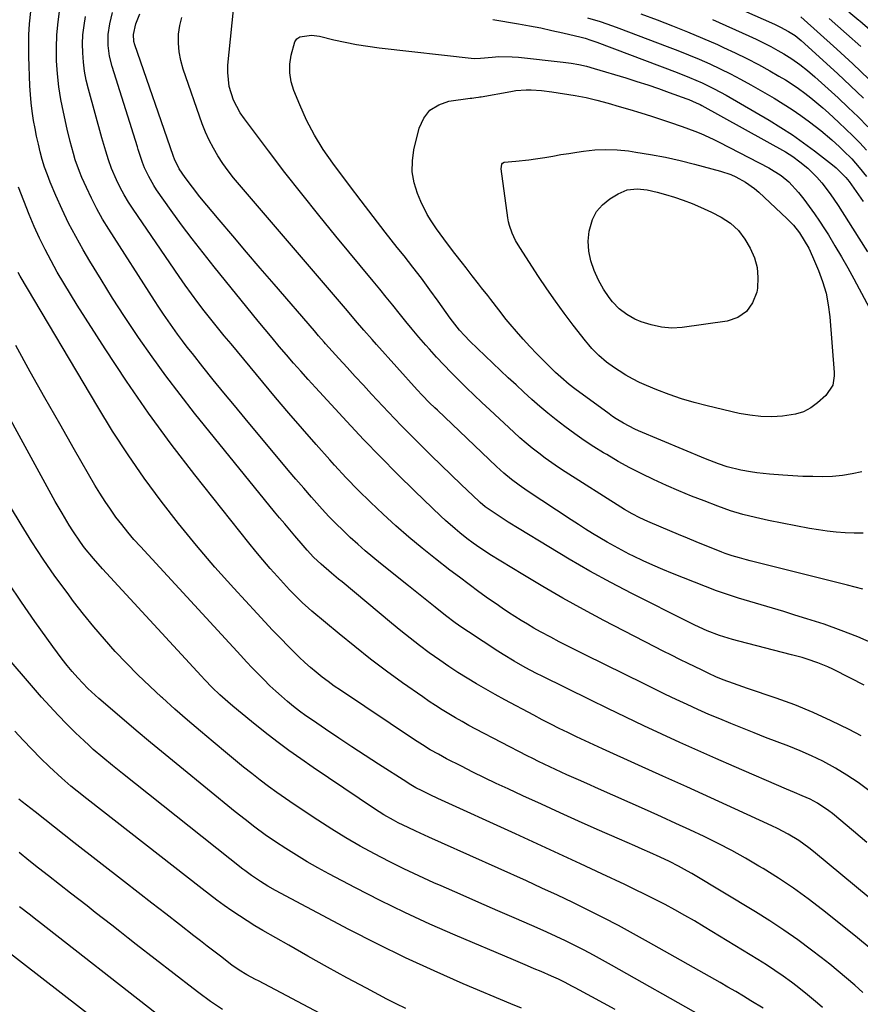
# Model space of a CAD drawing. Units: inches. Extents: x 1889153 to 1894478, y 368696 to 373916.
# Drawn here: x 1889611 to 1889896, y 369861 to 370195 of the extents above; entities that cross this region are included whole.
import ezdxf

# ---------------------------------------------------------------- set-up
doc = ezdxf.new("R2010")
doc.units = ezdxf.units.IN
doc.header["$MEASUREMENT"] = 0
doc.layers.add('7', color=7, linetype='Continuous')
doc.layers.add('8', color=7, linetype='Continuous')

msp = doc.modelspace()

# ---------------------------------------------------------------- linework, layer by layer
at = {"layer": '7', "color": 18}
for points in [[(1889896.77, 370001.88, 1762), (1889894.19, 370002.59, 1762), (1889891.59, 370003.27, 1762), (1889858.69, 370011.44, 1762), (1889857.47, 370011.75, 1762), (1889855.03, 370012.42, 1762), (1889852.62, 370013.15, 1762), (1889850.23, 370013.98, 1762), (1889849.06, 370014.43, 1762), (1889840.38, 370017.92, 1762), (1889837.4, 370019.13, 1762), (1889834.43, 370020.34, 1762), (1889831.47, 370021.58, 1762), (1889828.52, 370022.82, 1762), (1889823.97, 370024.77, 1762), (1889821.31, 370026.01, 1762), (1889818.7, 370027.36, 1762), (1889816.16, 370028.82, 1762), (1889814.91, 370029.59, 1762), (1889796.06, 370041.59, 1762), (1889793.76, 370043.1, 1762), (1889791.49, 370044.65, 1762), (1889789.26, 370046.26, 1762), (1889787.07, 370047.91, 1762), (1889784.91, 370049.62, 1762), (1889782.79, 370051.37, 1762), (1889780.72, 370053.17, 1762), (1889778.68, 370055.01, 1762), (1889770.48, 370062.62, 1762), (1889767.84, 370065.1, 1762), (1889765.2, 370067.59, 1762), (1889762.59, 370070.11, 1762), (1889760, 370072.64, 1762), (1889757.45, 370075.21, 1762), (1889754.93, 370077.82, 1762), (1889752.47, 370080.48, 1762), (1889750.05, 370083.18, 1762), (1889748.84, 370084.55, 1762), (1889746.54, 370087.2, 1762), (1889744.28, 370089.88, 1762), (1889742.05, 370092.58, 1762), (1889739.85, 370095.31, 1762), (1889737.66, 370098.05, 1762), (1889735.46, 370100.79, 1762), (1889733.25, 370103.5, 1762), (1889731.02, 370106.21, 1762), (1889718.45, 370121.4, 1762), (1889712.62, 370128.55, 1762), (1889706.85, 370135.76, 1762), (1889701.18, 370143.04, 1762), (1889695.58, 370150.38, 1762), (1889687.43, 370161.21, 1762), (1889686.06, 370163.23, 1762), (1889683.81, 370167.52, 1762), (1889682.31, 370172.15, 1762), (1889681.79, 370176.92, 1762), (1889681.88, 370179.35, 1762), (1889684.25, 370202.57, 1762)], [(1889843.09, 370203.82, 1754), (1889866.87, 370193.23, 1754), (1889868.88, 370192.28, 1754), (1889871.65, 370190.79, 1754), (1889873.85, 370189.36, 1754), (1889875.88, 370187.68, 1754), (1889888.23, 370176.52, 1754), (1889892.67, 370172.4, 1754), (1889897.03, 370168.21, 1754)], [(1889898.13, 369916.09, 1752), (1889893.66, 369919.86, 1752), (1889886.51, 369925.83, 1752), (1889885.32, 369926.76, 1752), (1889881.47, 369929.34, 1752), (1889878.93, 369930.7, 1752), (1889876.29, 369931.89, 1752), (1889873.62, 369932.99, 1752), (1889870.96, 369934.12, 1752), (1889853.24, 369941.78, 1752), (1889847.08, 369944.47, 1752), (1889840.93, 369947.19, 1752), (1889834.81, 369949.96, 1752), (1889828.7, 369952.76, 1752), (1889822.62, 369955.6, 1752), (1889816.54, 369958.48, 1752), (1889810.5, 369961.41, 1752), (1889804.46, 369964.36, 1752), (1889788.27, 369972.37, 1752), (1889786.34, 369973.34, 1752), (1889782.52, 369975.36, 1752), (1889778.76, 369977.49, 1752), (1889775.07, 369979.73, 1752), (1889773.25, 369980.89, 1752), (1889763.29, 369987.37, 1752), (1889761.03, 369988.89, 1752), (1889758.81, 369990.47, 1752), (1889755.56, 369992.95, 1752), (1889752.08, 369995.71, 1752), (1889749.81, 369997.52, 1752), (1889747.55, 369999.34, 1752), (1889745.28, 370001.16, 1752), (1889743.02, 370002.97, 1752), (1889733.55, 370010.59, 1752), (1889730.93, 370012.73, 1752), (1889728.35, 370014.9, 1752), (1889725.81, 370017.13, 1752), (1889723.29, 370019.38, 1752), (1889720.83, 370021.7, 1752), (1889718.42, 370024.06, 1752), (1889716.08, 370026.49, 1752), (1889713.79, 370028.97, 1752), (1889712.89, 370029.97, 1752), (1889710.2, 370033, 1752), (1889707.53, 370036.04, 1752), (1889704.9, 370039.11, 1752), (1889702.28, 370042.21, 1752), (1889687.65, 370059.69, 1752), (1889684.05, 370064.03, 1752), (1889680.47, 370068.38, 1752), (1889676.92, 370072.76, 1752), (1889673.4, 370077.16, 1752), (1889669.82, 370081.66, 1752), (1889668.12, 370083.84, 1752), (1889666.44, 370086.03, 1752), (1889664.8, 370088.26, 1752), (1889663.19, 370090.5, 1752), (1889661.61, 370092.77, 1752), (1889660.05, 370095.05, 1752), (1889658.52, 370097.35, 1752), (1889657.01, 370099.66, 1752), (1889641.51, 370123.79, 1752), (1889639.43, 370127.21, 1752), (1889637.45, 370130.69, 1752), (1889635.64, 370134.26, 1752), (1889633.94, 370137.89, 1752), (1889632.44, 370141.32, 1752), (1889631.62, 370143.3, 1752), (1889630.19, 370147.33, 1752), (1889629.58, 370149.38, 1752), (1889628.48, 370153.52, 1752), (1889627.47, 370157.68, 1752), (1889626.15, 370163.4, 1752), (1889625.28, 370167.72, 1752), (1889624.58, 370172.07, 1752), (1889624.13, 370176.45, 1752), (1889623.85, 370180.85, 1752), (1889623.83, 370185.25, 1752), (1889623.97, 370189.65, 1752), (1889624.37, 370194.03, 1752), (1889624.93, 370198.41, 1752)], [(1889898.82, 369933.69, 1754), (1889895.18, 369936.39, 1754), (1889891.4, 369938.88, 1754), (1889887.51, 369941.23, 1754), (1889883.21, 369943.55, 1754), (1889879.45, 369945.41, 1754), (1889875.62, 369947.09, 1754), (1889871.73, 369948.65, 1754), (1889867.8, 369950.14, 1754), (1889863.88, 369951.65, 1754), (1889859.97, 369953.19, 1754), (1889856.07, 369954.74, 1754), (1889852.07, 369956.35, 1754), (1889848.34, 369957.89, 1754), (1889844.63, 369959.46, 1754), (1889840.95, 369961.09, 1754), (1889837.29, 369962.77, 1754), (1889833.65, 369964.49, 1754), (1889830.01, 369966.22, 1754), (1889826.38, 369967.98, 1754), (1889822.77, 369969.75, 1754), (1889802.77, 369979.64, 1754), (1889799.86, 369981.1, 1754), (1889796.95, 369982.57, 1754), (1889794.05, 369984.06, 1754), (1889791.16, 369985.57, 1754), (1889787.65, 369987.45, 1754), (1889785.44, 369988.69, 1754), (1889783.26, 369989.96, 1754), (1889781.09, 369991.27, 1754), (1889778.95, 369992.62, 1754), (1889776.83, 369993.99, 1754), (1889774.73, 369995.4, 1754), (1889772.65, 369996.84, 1754), (1889770.11, 369998.63, 1754), (1889766.79, 370001.01, 1754), (1889763.49, 370003.41, 1754), (1889760.23, 370005.87, 1754), (1889756.99, 370008.35, 1754), (1889752.17, 370012.11, 1754), (1889747.61, 370015.77, 1754), (1889743.11, 370019.49, 1754), (1889738.71, 370023.34, 1754), (1889734.37, 370027.26, 1754), (1889730.14, 370031.29, 1754), (1889725.98, 370035.4, 1754), (1889721.93, 370039.61, 1754), (1889717.96, 370043.89, 1754), (1889716.39, 370045.62, 1754), (1889711.72, 370050.85, 1754), (1889707.09, 370056.12, 1754), (1889702.53, 370061.44, 1754), (1889698, 370066.8, 1754), (1889682.91, 370084.91, 1754), (1889680.61, 370087.69, 1754), (1889678.34, 370090.48, 1754), (1889676.09, 370093.29, 1754), (1889673.86, 370096.12, 1754), (1889671.68, 370098.98, 1754), (1889669.53, 370101.87, 1754), (1889667.43, 370104.79, 1754), (1889665.37, 370107.75, 1754), (1889649.75, 370130.54, 1754), (1889648.19, 370132.96, 1754), (1889646.72, 370135.42, 1754), (1889645.39, 370137.95, 1754), (1889644.15, 370140.54, 1754), (1889642.46, 370144.39, 1754), (1889641.39, 370147.29, 1754), (1889640.49, 370150.25, 1754), (1889639.23, 370154.72, 1754), (1889634.64, 370171.27, 1754), (1889633.92, 370174.28, 1754), (1889633.33, 370177.32, 1754), (1889632.95, 370180.39, 1754), (1889632.7, 370183.49, 1754), (1889632.67, 370186.59, 1754), (1889632.8, 370189.68, 1754), (1889633.15, 370192.75, 1754), (1889633.65, 370195.81, 1754)], [(1889896.21, 369952.17, 1756), (1889892.16, 369954.31, 1756), (1889886.12, 369957.31, 1756), (1889880, 369960.12, 1756), (1889873.75, 369962.63, 1756), (1889867.41, 369964.94, 1756), (1889857.81, 369968.2, 1756), (1889856.21, 369968.74, 1756), (1889853.03, 369969.87, 1756), (1889849.56, 369971.16, 1756), (1889847.07, 369972.2, 1756), (1889844.61, 369973.33, 1756), (1889842.17, 369974.49, 1756), (1889837.71, 369976.65, 1756), (1889834.88, 369978.04, 1756), (1889832.05, 369979.45, 1756), (1889829.24, 369980.87, 1756), (1889826.43, 369982.31, 1756), (1889809.17, 369991.25, 1756), (1889802.2, 369994.96, 1756), (1889795.29, 369998.76, 1756), (1889788.46, 370002.73, 1756), (1889781.68, 370006.79, 1756), (1889770.55, 370013.63, 1756), (1889769.39, 370014.35, 1756), (1889767.11, 370015.85, 1756), (1889764.88, 370017.42, 1756), (1889762.7, 370019.07, 1756), (1889760.4, 370020.91, 1756), (1889758.74, 370022.28, 1756), (1889755.51, 370025.13, 1756), (1889753.94, 370026.6, 1756), (1889745.17, 370035.05, 1756), (1889739.29, 370040.82, 1756), (1889733.47, 370046.66, 1756), (1889727.77, 370052.61, 1756), (1889722.13, 370058.62, 1756), (1889711.54, 370070.14, 1756), (1889709.04, 370072.89, 1756), (1889706.55, 370075.66, 1756), (1889704.1, 370078.46, 1756), (1889701.67, 370081.27, 1756), (1889699.26, 370084.1, 1756), (1889696.87, 370086.95, 1756), (1889694.5, 370089.81, 1756), (1889692.14, 370092.69, 1756), (1889677.19, 370111.04, 1756), (1889673.45, 370115.74, 1756), (1889669.76, 370120.48, 1756), (1889666.18, 370125.3, 1756), (1889662.66, 370130.18, 1756), (1889657.73, 370137.15, 1756), (1889656.77, 370138.59, 1756), (1889655.06, 370141.6, 1756), (1889653.65, 370144.62, 1756), (1889652.94, 370146.36, 1756), (1889652.05, 370149.04, 1756), (1889651.49, 370150.84, 1756), (1889651.21, 370151.74, 1756), (1889642.67, 370178.86, 1756), (1889641.78, 370182.42, 1756), (1889641.33, 370186.06, 1756), (1889641.36, 370189.71, 1756), (1889641.94, 370193.32, 1756), (1889642.85, 370197.16, 1756)], [(1889897.3, 369969.34, 1758), (1889892.64, 369971.71, 1758), (1889886.6, 369974.71, 1758), (1889884.93, 369975.5, 1758), (1889881.51, 369976.91, 1758), (1889878.01, 369978.11, 1758), (1889876.24, 369978.66, 1758), (1889872.67, 369979.65, 1758), (1889854.81, 369984.24, 1758), (1889852.63, 369984.84, 1758), (1889848.3, 369986.21, 1758), (1889844.05, 369987.8, 1758), (1889839.9, 369989.63, 1758), (1889837.86, 369990.63, 1758), (1889818.59, 370000.43, 1758), (1889811.46, 370004.17, 1758), (1889804.38, 370008.01, 1758), (1889797.4, 370012.03, 1758), (1889790.47, 370016.15, 1758), (1889780.49, 370022.25, 1758), (1889776.74, 370024.59, 1758), (1889773.05, 370027, 1758), (1889768.95, 370029.79, 1758), (1889767.27, 370031.19, 1758), (1889766.87, 370031.56, 1758), (1889760.85, 370037.31, 1758), (1889757.46, 370040.57, 1758), (1889754.07, 370043.84, 1758), (1889750.71, 370047.14, 1758), (1889747.37, 370050.45, 1758), (1889744.84, 370052.96, 1758), (1889742.68, 370055.14, 1758), (1889740.52, 370057.33, 1758), (1889738.39, 370059.55, 1758), (1889736.27, 370061.78, 1758), (1889730.51, 370067.91, 1758), (1889727.72, 370070.91, 1758), (1889724.94, 370073.92, 1758), (1889722.18, 370076.94, 1758), (1889719.43, 370079.98, 1758), (1889714.92, 370085.01, 1758), (1889714.45, 370085.55, 1758), (1889712.55, 370087.71, 1758), (1889711.61, 370088.79, 1758), (1889711.14, 370089.33, 1758), (1889697.48, 370105.18, 1758), (1889692.82, 370110.61, 1758), (1889688.17, 370116.05, 1758), (1889683.55, 370121.51, 1758), (1889678.95, 370126.99, 1758), (1889672.41, 370134.79, 1758), (1889669.82, 370138.01, 1758), (1889667.35, 370141.33, 1758), (1889665.32, 370144.21, 1758), (1889663.77, 370147.51, 1758), (1889663.46, 370148.45, 1758), (1889663.35, 370148.76, 1758), (1889650.35, 370186.24, 1758), (1889650.03, 370187.39, 1758), (1889649.86, 370189.76, 1758), (1889650.73, 370193.3, 1758), (1889652.02, 370196.72, 1758)], [(1889821.67, 370196.72, 1758), (1889827.18, 370194.66, 1758), (1889832.33, 370192.68, 1758), (1889837.44, 370190.64, 1758), (1889842.52, 370188.5, 1758), (1889847.57, 370186.3, 1758), (1889849.59, 370185.39, 1758), (1889853.58, 370183.54, 1758), (1889857.54, 370181.61, 1758), (1889861.44, 370179.56, 1758), (1889865.3, 370177.44, 1758), (1889868.4, 370175.68, 1758), (1889870.65, 370174.34, 1758), (1889872.86, 370172.94, 1758), (1889875.01, 370171.44, 1758), (1889877.13, 370169.89, 1758), (1889879.19, 370168.27, 1758), (1889881.22, 370166.62, 1758), (1889883.21, 370164.91, 1758), (1889885.17, 370163.17, 1758), (1889888.68, 370159.98, 1758), (1889891.09, 370157.71, 1758), (1889893.46, 370155.41, 1758), (1889895.75, 370153.03, 1758), (1889898, 370150.61, 1758)], [(1889875.79, 370195.71, 1752), (1889887.95, 370184.83, 1752), (1889893.44, 370179.79, 1752), (1889898.82, 370174.66, 1752)], [(1889892.08, 370197.42, 1748), (1889895.5, 370194.62, 1748), (1889895.82, 370194.35, 1748), (1889899.29, 370191.29, 1748)], [(1889771.56, 370194.78, 1762), (1889780.23, 370193.34, 1762), (1889784.01, 370192.67, 1762), (1889787.79, 370191.95, 1762), (1889791.55, 370191.14, 1762), (1889795.29, 370190.29, 1762), (1889801.42, 370188.82, 1762), (1889802.77, 370188.47, 1762), (1889804.76, 370187.86, 1762), (1889806.08, 370187.41, 1762), (1889806.73, 370187.17, 1762), (1889833.89, 370176.83, 1762), (1889838.16, 370175.14, 1762), (1889842.37, 370173.32, 1762), (1889846.5, 370171.34, 1762), (1889850.52, 370169.15, 1762), (1889865.11, 370160.67, 1762), (1889869.06, 370158.26, 1762), (1889872.94, 370155.76, 1762), (1889876.72, 370153.1, 1762), (1889880.43, 370150.33, 1762), (1889886.57, 370145.56, 1762), (1889887.72, 370144.63, 1762), (1889891.08, 370141.32, 1762), (1889892.15, 370139.94, 1762), (1889896.92, 370133.23, 1762)], [(1889845.89, 370194.78, 1756), (1889858.2, 370189.29, 1756), (1889860.71, 370188.13, 1756), (1889863.19, 370186.92, 1756), (1889865.64, 370185.65, 1756), (1889868.06, 370184.33, 1756), (1889870.03, 370183.22, 1756), (1889872.82, 370181.52, 1756), (1889875.49, 370179.63, 1756), (1889878.05, 370177.59, 1756), (1889880.52, 370175.45, 1756), (1889888.46, 370168.25, 1756), (1889891.88, 370165.06, 1756), (1889895.24, 370161.8, 1756), (1889898.5, 370158.46, 1756)], [(1889896.96, 370020.81, 1764), (1889893.91, 370020.82, 1764), (1889890.86, 370020.92, 1764), (1889887.81, 370021.16, 1764), (1889884.77, 370021.48, 1764), (1889881.75, 370021.92, 1764), (1889878.74, 370022.44, 1764), (1889864.86, 370025.15, 1764), (1889860.51, 370026.08, 1764), (1889856.2, 370027.17, 1764), (1889851.95, 370028.45, 1764), (1889847.76, 370029.93, 1764), (1889843.05, 370031.73, 1764), (1889838.78, 370033.41, 1764), (1889834.53, 370035.15, 1764), (1889830.33, 370036.99, 1764), (1889825.99, 370038.96, 1764), (1889821.94, 370040.93, 1764), (1889817.94, 370042.99, 1764), (1889814, 370045.16, 1764), (1889810.1, 370047.42, 1764), (1889808.97, 370048.09, 1764), (1889805.71, 370050.12, 1764), (1889802.49, 370052.22, 1764), (1889799.34, 370054.42, 1764), (1889795.87, 370056.98, 1764), (1889793.02, 370059.19, 1764), (1889790.21, 370061.45, 1764), (1889787.46, 370063.78, 1764), (1889784.74, 370066.15, 1764), (1889782.06, 370068.58, 1764), (1889779.41, 370071.02, 1764), (1889776.77, 370073.48, 1764), (1889774.15, 370075.97, 1764), (1889763.8, 370085.9, 1764), (1889761.99, 370087.73, 1764), (1889760.29, 370089.64, 1764), (1889758.67, 370091.63, 1764), (1889757.14, 370093.69, 1764), (1889753.04, 370099.41, 1764), (1889750.22, 370103.3, 1764), (1889747.36, 370107.15, 1764), (1889744.44, 370110.97, 1764), (1889741.48, 370114.75, 1764), (1889739.2, 370117.62, 1764), (1889735.09, 370122.84, 1764), (1889731.01, 370128.08, 1764), (1889726.98, 370133.35, 1764), (1889722.97, 370138.65, 1764), (1889717.38, 370146.11, 1764), (1889714.13, 370150.83, 1764), (1889711.13, 370155.68, 1764), (1889708.52, 370160.75, 1764), (1889706.17, 370165.97, 1764), (1889704.21, 370170.8, 1764), (1889703.33, 370173.74, 1764), (1889702.81, 370176.71, 1764), (1889702.84, 370179.72, 1764), (1889703.23, 370182.76, 1764), (1889704.49, 370187.31, 1764), (1889705.19, 370188.26, 1764), (1889706.19, 370188.91, 1764), (1889710.15, 370189.51, 1764), (1889712.89, 370189.13, 1764), (1889717.73, 370187.96, 1764), (1889721.53, 370187.12, 1764), (1889725.34, 370186.37, 1764), (1889729.18, 370185.77, 1764), (1889733.04, 370185.26, 1764), (1889765.19, 370181.6, 1764), (1889767.4, 370181.71, 1764), (1889771.32, 370182.1, 1764), (1889773.56, 370182.25, 1764), (1889778.04, 370182.23, 1764), (1889780.28, 370182.06, 1764), (1889795.4, 370180.42, 1764), (1889798.05, 370180.06, 1764), (1889800.67, 370179.58, 1764), (1889803.27, 370178.98, 1764), (1889805.84, 370178.27, 1764), (1889816.62, 370175.02, 1764), (1889820.3, 370173.87, 1764), (1889823.97, 370172.68, 1764)], [(1889823.97, 370172.68, 1764), (1889827.62, 370171.43, 1764), (1889831.26, 370170.14, 1764), (1889837.19, 370167.98, 1764), (1889837.85, 370167.73, 1764), (1889840.43, 370166.62, 1764), (1889841.69, 370165.99, 1764), (1889842.31, 370165.66, 1764), (1889870.57, 370149.95, 1764), (1889873.11, 370148.4, 1764), (1889875.52, 370146.64, 1764), (1889878.19, 370144.43, 1764), (1889881.24, 370141.42, 1764), (1889882.91, 370139.48, 1764), (1889885.79, 370135.73, 1764), (1889888.43, 370131.82, 1764), (1889895.48, 370120.7, 1764), (1889898.34, 370116.13, 1764)], [(1889896.45, 370041.66, 1766), (1889893.18, 370040.92, 1766), (1889889.88, 370040.35, 1766), (1889886.55, 370040.05, 1766), (1889883.2, 370039.93, 1766), (1889879.84, 370039.98, 1766), (1889876.47, 370040.08, 1766), (1889873.11, 370040.26, 1766), (1889869.75, 370040.48, 1766), (1889865.15, 370040.85, 1766), (1889860.88, 370041.29, 1766), (1889858.75, 370041.6, 1766), (1889855.51, 370042.16, 1766), (1889850.92, 370043.27, 1766), (1889847.94, 370044.26, 1766), (1889843.54, 370045.98, 1766), (1889820.9, 370055.52, 1766), (1889819.59, 370056.1, 1766), (1889815.74, 370058.06, 1766), (1889813.28, 370059.56, 1766), (1889812.09, 370060.36, 1766), (1889810.92, 370061.2, 1766), (1889799.36, 370069.73, 1766), (1889797.4, 370071.23, 1766), (1889794.57, 370073.62, 1766), (1889792.75, 370075.29, 1766), (1889791.87, 370076.14, 1766), (1889788.79, 370079.19, 1766), (1889786.41, 370081.61, 1766), (1889784.07, 370084.07, 1766), (1889781.79, 370086.59, 1766), (1889779.56, 370089.15, 1766), (1889777.41, 370091.68, 1766), (1889776.1, 370093.25, 1766), (1889773.54, 370096.45, 1766), (1889770.83, 370100, 1766), (1889769.81, 370101.34, 1766), (1889767.72, 370103.98, 1766), (1889766.67, 370105.29, 1766), (1889764.6, 370107.94, 1766), (1889762.51, 370110.66, 1766), (1889761.25, 370112.31, 1766), (1889758.72, 370115.59, 1766), (1889756.19, 370118.87, 1766), (1889754.94, 370120.53, 1766), (1889752.51, 370123.88, 1766), (1889750.64, 370126.63, 1766), (1889749.36, 370128.75, 1766), (1889747.18, 370133.2, 1766), (1889746.06, 370135.85, 1766), (1889744.92, 370139.5, 1766), (1889744.26, 370143.19, 1766), (1889744.31, 370146.94, 1766), (1889744.85, 370150.73, 1766), (1889746.63, 370158.07, 1766), (1889748.17, 370161.42, 1766), (1889750.27, 370164.16, 1766), (1889753.21, 370165.97, 1766), (1889756.7, 370167.16, 1766), (1889763.92, 370168.15, 1766), (1889764.38, 370168.21, 1766), (1889765.76, 370168.39, 1766), (1889766.67, 370168.52, 1766), (1889767.13, 370168.59, 1766), (1889767.58, 370168.67, 1766), (1889777.63, 370170.48, 1766), (1889779.36, 370170.74, 1766), (1889782.83, 370171, 1766), (1889784.57, 370171.01, 1766), (1889788.06, 370170.8, 1766)], [(1889788.06, 370170.8, 1766), (1889791.52, 370170.35, 1766), (1889799.4, 370169.06, 1766), (1889803.09, 370168.36, 1766), (1889806.74, 370167.47, 1766), (1889810.55, 370166.44, 1766), (1889814.26, 370165.41, 1766), (1889817.96, 370164.34, 1766), (1889821.64, 370163.2, 1766), (1889825.31, 370162.03, 1766), (1889831.33, 370160.05, 1766), (1889835.62, 370158.59, 1766), (1889839.88, 370157.01, 1766), (1889841.98, 370156.16, 1766), (1889846.12, 370154.31, 1766), (1889848.15, 370153.3, 1766), (1889865.01, 370144.61, 1766), (1889869.18, 370141.99, 1766), (1889871.71, 370139.88, 1766), (1889875.04, 370136.25, 1766), (1889876.79, 370133.99, 1766), (1889878.64, 370131.53, 1766), (1889880.43, 370129.03, 1766), (1889882.16, 370126.48, 1766), (1889883.83, 370123.9, 1766), (1889885.12, 370121.83, 1766), (1889887.37, 370118.17, 1766), (1889889.56, 370114.47, 1766), (1889891.68, 370110.73, 1766), (1889893.75, 370106.96, 1766), (1889905.16, 370085.69, 1766)], [(1889783.77, 370147.27, 1768), (1889785.96, 370147.58, 1768), (1889789.18, 370148.11, 1768), (1889791.88, 370148.58, 1768), (1889794.58, 370149.04, 1768), (1889797.29, 370149.47, 1768), (1889800, 370149.89, 1768), (1889802.21, 370150.23, 1768), (1889806.03, 370150.63, 1768), (1889809.85, 370150.82, 1768), (1889813.67, 370150.67, 1768), (1889817.5, 370150.29, 1768), (1889819.94, 370149.94, 1768), (1889824.96, 370149.13, 1768), (1889829.96, 370148.2, 1768), (1889834.92, 370147.08, 1768), (1889839.86, 370145.84, 1768), (1889848.58, 370143.47, 1768), (1889852.13, 370142.29, 1768), (1889853.84, 370141.53, 1768), (1889857.13, 370139.75, 1768), (1889860.15, 370137.58, 1768), (1889861.56, 370136.36, 1768), (1889871.06, 370127.47, 1768), (1889873.31, 370125.13, 1768), (1889875.31, 370122.58, 1768), (1889876.99, 370120, 1768), (1889878.51, 370117.32, 1768), (1889879.81, 370114.53, 1768), (1889881.79, 370109.83, 1768), (1889883.19, 370106.02, 1768), (1889884.33, 370102.14, 1768), (1889885.1, 370098.17, 1768), (1889885.61, 370094.13, 1768), (1889887.1, 370075.26, 1768), (1889887.12, 370074.17, 1768), (1889886.6, 370070.96, 1768), (1889884.27, 370067.41, 1768), (1889881.5, 370064.98, 1768), (1889879.17, 370063.3, 1768), (1889876.71, 370061.95, 1768), (1889874.03, 370061.09, 1768), (1889869.64, 370060.41, 1768), (1889865.94, 370060.25, 1768), (1889862.25, 370060.32, 1768), (1889858.58, 370060.75, 1768), (1889854.94, 370061.41, 1768), (1889844.1, 370063.92, 1768), (1889839.75, 370065.04, 1768), (1889835.45, 370066.31, 1768), (1889831.21, 370067.79, 1768), (1889827.02, 370069.41, 1768), (1889823.59, 370070.84, 1768), (1889821.18, 370071.92, 1768), (1889818.83, 370073.09, 1768), (1889816.54, 370074.39, 1768), (1889814.29, 370075.77, 1768), (1889812.69, 370076.82, 1768), (1889809.97, 370078.79, 1768), (1889807.44, 370081, 1768), (1889805.09, 370083.4, 1768), (1889803.99, 370084.67, 1768), (1889802.92, 370085.97, 1768), (1889798.76, 370091.3, 1768), (1889795.7, 370095.33, 1768), (1889792.71, 370099.41, 1768), (1889789.83, 370103.57, 1768), (1889787.02, 370107.78, 1768), (1889780.65, 370117.61, 1768), (1889779.26, 370119.97, 1768), (1889778.08, 370122.44, 1768), (1889777.18, 370125.02, 1768), (1889776.87, 370126.34, 1768), (1889776.64, 370127.69, 1768), (1889774.41, 370144.27, 1768), (1889774.62, 370145.81, 1768), (1889774.83, 370146.12, 1768), (1889775.39, 370146.51, 1768), (1889779.36, 370146.85, 1768), (1889783.77, 370147.27, 1768)], [(1889898.9, 369880.48, 1748), (1889894.95, 369883.77, 1748), (1889890.95, 369887.01, 1748), (1889883.12, 369893.23, 1748), (1889878.26, 369896.95, 1748), (1889873.31, 369900.53, 1748), (1889868.23, 369903.93, 1748), (1889863.06, 369907.19, 1748), (1889861.61, 369908.07, 1748), (1889857.05, 369910.73, 1748), (1889852.45, 369913.3, 1748), (1889847.77, 369915.73, 1748), (1889843.04, 369918.07, 1748), (1889838.27, 369920.32, 1748), (1889833.48, 369922.54, 1748), (1889828.68, 369924.73, 1748), (1889823.86, 369926.89, 1748), (1889806.32, 369934.69, 1748), (1889804.38, 369935.55, 1748), (1889800.5, 369937.27, 1748), (1889796.63, 369939.01, 1748), (1889792.77, 369940.77, 1748), (1889790.82, 369941.68, 1748), (1889786.97, 369943.53, 1748), (1889785.07, 369944.49, 1748), (1889783.16, 369945.46, 1748), (1889765.78, 369954.49, 1748), (1889763.46, 369955.72, 1748), (1889761.16, 369956.98, 1748), (1889758.88, 369958.28, 1748), (1889756.62, 369959.61, 1748), (1889754.38, 369960.99, 1748), (1889752.16, 369962.4, 1748), (1889749.98, 369963.85, 1748), (1889747.82, 369965.34, 1748), (1889741.02, 369970.14, 1748), (1889735.53, 369974.12, 1748), (1889730.11, 369978.19, 1748), (1889724.79, 369982.39, 1748), (1889719.53, 369986.68, 1748), (1889710.31, 369994.4, 1748), (1889709.17, 369995.38, 1748), (1889706.96, 369997.4, 1748), (1889704.83, 369999.5, 1748), (1889702.76, 370001.66, 1748), (1889701.74, 370002.76, 1748), (1889698.68, 370006.11, 1748), (1889696.17, 370008.91, 1748), (1889693.7, 370011.75, 1748), (1889691.29, 370014.64, 1748), (1889688.92, 370017.57, 1748), (1889670.7, 370040.55, 1748), (1889662.71, 370050.96, 1748), (1889654.94, 370061.52, 1748), (1889647.49, 370072.32, 1748), (1889640.27, 370083.27, 1748), (1889630.83, 370098.07, 1748), (1889628.53, 370101.76, 1748), (1889626.28, 370105.48, 1748), (1889624.1, 370109.25, 1748), (1889621.98, 370113.04, 1748), (1889619.97, 370116.9, 1748), (1889618.06, 370120.8, 1748), (1889616.29, 370124.76, 1748), (1889614.62, 370128.77, 1748), (1889610.94, 370138.07, 1748)], [(1889896.84, 369865.21, 1746), (1889894.09, 369867.67, 1746), (1889891.31, 369870.09, 1746), (1889888.5, 369872.47, 1746), (1889885.63, 369874.79, 1746), (1889882.73, 369877.07, 1746), (1889879.44, 369879.6, 1746), (1889874.81, 369883.03, 1746), (1889870.11, 369886.35, 1746), (1889865.3, 369889.51, 1746), (1889860.42, 369892.57, 1746), (1889838.94, 369905.52, 1746), (1889837.46, 369906.39, 1746), (1889834.44, 369908.04, 1746), (1889831.36, 369909.58, 1746), (1889828.24, 369911.04, 1746), (1889824.69, 369912.62, 1746), (1889822.13, 369913.75, 1746), (1889819.57, 369914.88, 1746), (1889817.01, 369916.01, 1746), (1889814.45, 369917.15, 1746), (1889806.92, 369920.48, 1746), (1889800.6, 369923.29, 1746), (1889794.3, 369926.13, 1746), (1889788, 369928.99, 1746), (1889781.72, 369931.88, 1746), (1889776.69, 369934.2, 1746), (1889772.72, 369936.07, 1746), (1889768.76, 369937.96, 1746), (1889764.82, 369939.91, 1746), (1889760.9, 369941.88, 1746), (1889755.89, 369944.44, 1746), (1889753.11, 369945.92, 1746), (1889750.38, 369947.49, 1746), (1889747.7, 369949.14, 1746), (1889745.06, 369950.85, 1746), (1889719.99, 369967.61, 1746), (1889717.88, 369969.06, 1746), (1889715.81, 369970.55, 1746), (1889713.77, 369972.1, 1746), (1889711.77, 369973.69, 1746), (1889709.81, 369975.34, 1746), (1889707.89, 369977.04, 1746), (1889706.03, 369978.79, 1746), (1889704.21, 369980.58, 1746), (1889702.38, 369982.44, 1746), (1889699.68, 369985.21, 1746), (1889697, 369988, 1746), (1889694.35, 369990.81, 1746), (1889691.72, 369993.65, 1746), (1889683.87, 370002.18, 1746), (1889677.46, 370009.36, 1746), (1889671.19, 370016.65, 1746), (1889665.14, 370024.11, 1746), (1889659.22, 370031.7, 1746), (1889653.54, 370039.46, 1746), (1889648.05, 370047.34, 1746), (1889642.83, 370055.41, 1746), (1889637.79, 370063.6, 1746), (1889611.59, 370107.86, 1746), (1889610.87, 370109.1, 1746)], [(1889863.08, 369859.88, 1742), (1889858.93, 369862.45, 1742), (1889856.35, 369864.02, 1742), (1889853.76, 369865.56, 1742), (1889851.15, 369867.08, 1742), (1889848.54, 369868.58, 1742), (1889824.24, 369882.33, 1742), (1889819.18, 369885.14, 1742), (1889814.1, 369887.89, 1742), (1889808.97, 369890.55, 1742), (1889803.8, 369893.16, 1742), (1889798.61, 369895.69, 1742), (1889793.39, 369898.19, 1742), (1889788.15, 369900.63, 1742), (1889782.89, 369903.03, 1742), (1889754.21, 369915.94, 1742), (1889749.86, 369917.9, 1742), (1889745.52, 369919.87, 1742), (1889742.88, 369921.08, 1742), (1889739.54, 369922.74, 1742), (1889737.89, 369923.62, 1742), (1889734.65, 369925.47, 1742), (1889731.5, 369927.48, 1742), (1889710.68, 369941.49, 1742), (1889706.55, 369944.34, 1742), (1889702.47, 369947.25, 1742), (1889698.46, 369950.26, 1742), (1889694.5, 369953.34, 1742), (1889689.83, 369957.07, 1742), (1889686.67, 369959.62, 1742), (1889683.57, 369962.23, 1742), (1889681.86, 369963.7, 1742), (1889679.18, 369966.11, 1742), (1889676.55, 369968.58, 1742), (1889674.02, 369971.13, 1742), (1889672.78, 369972.45, 1742), (1889639.41, 370008.73, 1742), (1889636.31, 370012.24, 1742), (1889633.37, 370015.89, 1742), (1889631.96, 370017.78, 1742), (1889629.32, 370021.6, 1742), (1889628.08, 370023.57, 1742), (1889625.7, 370027.56, 1742), (1889623.42, 370031.61, 1742), (1889595.42, 370082.67, 1742)], [(1889883.15, 369860.14, 1744), (1889881.49, 369861.61, 1744), (1889878.1, 369864.49, 1744), (1889874.62, 369867.23, 1744), (1889872.66, 369868.71, 1744), (1889869.88, 369870.75, 1744), (1889867.06, 369872.72, 1744), (1889864.18, 369874.61, 1744), (1889861.27, 369876.45, 1744), (1889843.04, 369887.51, 1744), (1889839.78, 369889.46, 1744), (1889836.49, 369891.36, 1744), (1889833.18, 369893.2, 1744), (1889829.84, 369895.01, 1744), (1889826.47, 369896.76, 1744), (1889823.08, 369898.48, 1744), (1889819.67, 369900.15, 1744), (1889816.24, 369901.78, 1744), (1889808.49, 369905.4, 1744), (1889801.17, 369908.81, 1744), (1889793.85, 369912.21, 1744), (1889786.51, 369915.59, 1744), (1889779.17, 369918.96, 1744), (1889752.92, 369930.99, 1744), (1889750.28, 369932.23, 1744), (1889747.66, 369933.53, 1744), (1889745.52, 369934.61, 1744), (1889743.26, 369935.92, 1744), (1889742.38, 369936.47, 1744), (1889732.86, 369942.58, 1744), (1889728.36, 369945.5, 1744), (1889723.87, 369948.44, 1744), (1889719.41, 369951.41, 1744), (1889714.95, 369954.41, 1744), (1889710.46, 369957.46, 1744), (1889708.29, 369958.98, 1744), (1889706.15, 369960.54, 1744), (1889704.07, 369962.17, 1744), (1889702.01, 369963.83, 1744), (1889700, 369965.56, 1744), (1889698.03, 369967.32, 1744), (1889696.11, 369969.14, 1744), (1889694, 369971.22, 1744), (1889692.05, 369973.23, 1744), (1889690.1, 369975.25, 1744), (1889688.18, 369977.29, 1744), (1889686.27, 369979.34, 1744), (1889652.23, 370016.32, 1744), (1889650.07, 370018.74, 1744), (1889647.97, 370021.2, 1744), (1889645.94, 370023.73, 1744), (1889643.97, 370026.3, 1744), (1889642.08, 370028.94, 1744), (1889640.26, 370031.61, 1744), (1889638.53, 370034.35, 1744), (1889636.86, 370037.12, 1744), (1889629.96, 370049.05, 1744), (1889624.91, 370057.84, 1744), (1889619.91, 370066.66, 1744), (1889614.97, 370075.5, 1744), (1889610.06, 370084.37, 1744)], [(1889812.91, 369859.52, 1738), (1889808.97, 369861.63, 1738), (1889805.03, 369863.75, 1738), (1889799.43, 369866.8, 1738), (1889798.3, 369867.41, 1738), (1889796.03, 369868.6, 1738), (1889793.74, 369869.74, 1738), (1889791.41, 369870.82, 1738), (1889787.92, 369872.3, 1738), (1889785.58, 369873.29, 1738), (1889783.24, 369874.28, 1738), (1889780.9, 369875.27, 1738), (1889778.56, 369876.27, 1738), (1889758.75, 369884.68, 1738), (1889750.22, 369888.43, 1738), (1889741.75, 369892.32, 1738), (1889733.37, 369896.42, 1738), (1889725.07, 369900.66, 1738), (1889716.04, 369905.41, 1738), (1889712.33, 369907.43, 1738), (1889708.66, 369909.53, 1738), (1889705.05, 369911.72, 1738), (1889701.48, 369913.99, 1738), (1889697.98, 369916.28, 1738), (1889694.46, 369918.68, 1738), (1889691.02, 369921.21, 1738), (1889687.65, 369923.82, 1738), (1889684.32, 369926.49, 1738), (1889665.55, 369941.79, 1738), (1889660.62, 369945.84, 1738), (1889655.71, 369949.91, 1738), (1889650.82, 369954.02, 1738), (1889645.95, 369958.14, 1738), (1889638.13, 369964.82, 1738), (1889634.47, 369968.17, 1738), (1889631.07, 369971.79, 1738), (1889629.19, 369973.99, 1738), (1889627.47, 369976.05, 1738), (1889625.78, 369978.14, 1738), (1889624.15, 369980.28, 1738), (1889622.56, 369982.45, 1738), (1889616.48, 369990.96, 1738), (1889611.96, 369997.46, 1738), (1889607.55, 370004.03, 1738)], [(1889781.3, 369859.93, 1736), (1889777.63, 369861.37, 1736), (1889761.53, 369868.21, 1736), (1889751.72, 369872.53, 1736), (1889741.99, 369877.01, 1736), (1889732.38, 369881.74, 1736), (1889722.84, 369886.63, 1736), (1889697.92, 369899.84, 1736), (1889695.37, 369901.26, 1736), (1889692.89, 369902.8, 1736), (1889689.86, 369904.83, 1736), (1889687.54, 369906.61, 1736), (1889686.96, 369907.06, 1736), (1889646.16, 369939.45, 1736), (1889642.84, 369942.11, 1736), (1889639.54, 369944.8, 1736), (1889636.3, 369947.56, 1736), (1889634.73, 369948.99, 1736), (1889633.17, 369950.45, 1736), (1889630.24, 369953.25, 1736), (1889627.29, 369956.17, 1736), (1889624.38, 369959.14, 1736), (1889621.57, 369962.19, 1736), (1889618.81, 369965.3, 1736), (1889603.65, 369982.83, 1736)], [(1889742.08, 369859.77, 1734), (1889738.85, 369861.37, 1734), (1889735.64, 369863.03, 1734), (1889728.74, 369866.68, 1734), (1889722.12, 369870.24, 1734), (1889715.52, 369873.84, 1734), (1889708.97, 369877.51, 1734), (1889702.44, 369881.23, 1734), (1889693.71, 369886.26, 1734), (1889691.02, 369887.85, 1734), (1889688.37, 369889.48, 1734), (1889685.75, 369891.18, 1734), (1889683.16, 369892.92, 1734), (1889680.61, 369894.71, 1734), (1889678.08, 369896.54, 1734), (1889675.58, 369898.4, 1734), (1889673.11, 369900.3, 1734), (1889634.08, 369930.83, 1734), (1889630.84, 369933.39, 1734), (1889628.69, 369935.11, 1734), (1889626.61, 369936.91, 1734), (1889625.59, 369937.84, 1734), (1889621.45, 369941.72, 1734), (1889618.42, 369944.64, 1734), (1889615.45, 369947.62, 1734), (1889612.57, 369950.69, 1734), (1889609.75, 369953.81, 1734)], [(1889735.92, 369846.06, 1732), (1889692.19, 369869.14, 1732), (1889691.2, 369869.66, 1732), (1889688.25, 369871.27, 1732), (1889685.67, 369872.79, 1732), (1889683.19, 369874.51, 1732), (1889679.3, 369877.51, 1732), (1889677.06, 369879.24, 1732), (1889674.82, 369880.98, 1732), (1889672.58, 369882.71, 1732), (1889670.35, 369884.45, 1732), (1889665.48, 369888.24, 1732), (1889660.81, 369891.87, 1732), (1889656.14, 369895.51, 1732), (1889651.48, 369899.15, 1732), (1889646.81, 369902.78, 1732), (1889629.76, 369916.08, 1732), (1889626.46, 369918.66, 1732), (1889623.16, 369921.23, 1732), (1889619.86, 369923.81, 1732), (1889616.57, 369926.39, 1732), (1889612.17, 369929.84, 1732), (1889611.08, 369930.71, 1732)], [(1889657.6, 369858.17, 1728), (1889617.73, 369889.29, 1728), (1889616.81, 369890, 1728), (1889614.98, 369891.44, 1728), (1889611.32, 369894.31, 1728)], [(1889645.06, 369849.72, 1726), (1889605.78, 369880.31, 1726)]]:
    msp.add_polyline3d(points, dxfattribs=at)
at = {"layer": '8', "color": 18}
for points in [[(1889899.3, 369897.05, 1750), (1889880.12, 369912.98, 1750), (1889878.49, 369914.28, 1750), (1889875.1, 369916.7, 1750), (1889871.55, 369918.88, 1750), (1889867.87, 369920.84, 1750), (1889865.99, 369921.73, 1750), (1889853.49, 369927.43, 1750), (1889845.35, 369931.14, 1750), (1889837.2, 369934.85, 1750), (1889829.05, 369938.55, 1750), (1889820.9, 369942.25, 1750), (1889808.63, 369947.81, 1750), (1889805.7, 369949.15, 1750), (1889802.77, 369950.51, 1750), (1889799.85, 369951.89, 1750), (1889796.94, 369953.28, 1750), (1889794.04, 369954.7, 1750), (1889791.15, 369956.14, 1750), (1889788.28, 369957.62, 1750), (1889785.43, 369959.13, 1750), (1889775.58, 369964.39, 1750), (1889772.35, 369966.15, 1750), (1889769.15, 369967.95, 1750), (1889765.97, 369969.81, 1750), (1889762.82, 369971.71, 1750), (1889759.71, 369973.67, 1750), (1889756.63, 369975.68, 1750), (1889753.6, 369977.76, 1750), (1889749.99, 369980.33, 1750), (1889746.74, 369982.76, 1750), (1889743.52, 369985.22, 1750), (1889740.36, 369987.75, 1750), (1889737.22, 369990.33, 1750), (1889720.54, 370004.31, 1750), (1889719.35, 370005.3, 1750), (1889716.98, 370007.29, 1750), (1889713.44, 370010.3, 1750), (1889710.84, 370012.7, 1750), (1889708.69, 370015.04, 1750), (1889707.29, 370016.64, 1750), (1889704.51, 370019.89, 1750), (1889702.79, 370021.92, 1750), (1889701.08, 370023.96, 1750), (1889699.38, 370026.02, 1750), (1889697.69, 370028.09, 1750), (1889670.6, 370061.53, 1750), (1889665.67, 370067.79, 1750), (1889660.84, 370074.13, 1750), (1889656.17, 370080.59, 1750), (1889651.61, 370087.13, 1750), (1889650.93, 370088.14, 1750), (1889646.85, 370094.27, 1750), (1889642.85, 370100.45, 1750), (1889638.96, 370106.71, 1750), (1889635.14, 370113.01, 1750), (1889632.89, 370116.81, 1750), (1889630.35, 370121.29, 1750), (1889627.94, 370125.84, 1750), (1889625.72, 370130.48, 1750), (1889623.62, 370135.19, 1750), (1889621.73, 370139.68, 1750), (1889620.74, 370142.21, 1750), (1889619.82, 370144.77, 1750), (1889619.03, 370147.36, 1750), (1889618.31, 370149.98, 1750), (1889617.69, 370152.62, 1750), (1889617.1, 370155.28, 1750), (1889616.56, 370157.94, 1750), (1889616.06, 370160.61, 1750), (1889615.58, 370163.75, 1750), (1889615.22, 370166.59, 1750), (1889614.98, 370169.45, 1750), (1889614.82, 370172.32, 1750), (1889614.47, 370182.27, 1750), (1889614.43, 370185.96, 1750), (1889614.49, 370189.64, 1750), (1889614.71, 370193.31, 1750), (1889615.1, 370197.54, 1750)], [(1889900.71, 369983.28, 1760), (1889895.1, 369985.66, 1760), (1889889.43, 369987.91, 1760), (1889883.68, 369989.95, 1760), (1889877.89, 369991.85, 1760), (1889873.82, 369993.1, 1760), (1889870.01, 369994.26, 1760), (1889866.2, 369995.41, 1760), (1889862.39, 369996.53, 1760), (1889858.57, 369997.64, 1760), (1889854.76, 369998.79, 1760), (1889850.98, 370000.02, 1760), (1889847.24, 370001.35, 1760), (1889843.52, 370002.76, 1760), (1889832.41, 370007.15, 1760), (1889829.04, 370008.52, 1760), (1889825.71, 370009.96, 1760), (1889822.41, 370011.47, 1760), (1889819.14, 370013.05, 1760), (1889817.74, 370013.74, 1760), (1889815.2, 370015.04, 1760), (1889812.69, 370016.38, 1760), (1889810.21, 370017.79, 1760), (1889807.75, 370019.23, 1760), (1889805.32, 370020.72, 1760), (1889802.9, 370022.23, 1760), (1889800.5, 370023.77, 1760), (1889798.11, 370025.32, 1760), (1889783.16, 370035.19, 1760), (1889780.44, 370037.06, 1760), (1889777.81, 370039.04, 1760), (1889775.27, 370041.14, 1760), (1889772.83, 370043.36, 1760), (1889752.78, 370062.46, 1760), (1889751.9, 370063.3, 1760), (1889750.16, 370065.01, 1760), (1889747.61, 370067.62, 1760), (1889745.96, 370069.41, 1760), (1889732.13, 370084.79, 1760), (1889730.7, 370086.39, 1760), (1889727.89, 370089.61, 1760), (1889725.11, 370092.86, 1760), (1889722.33, 370096.12, 1760), (1889720.94, 370097.74, 1760), (1889685.75, 370138.8, 1760), (1889683.81, 370141.16, 1760), (1889681.94, 370143.57, 1760), (1889680.18, 370146.05, 1760), (1889678.48, 370148.59, 1760), (1889676.93, 370151.21, 1760), (1889675.51, 370153.9, 1760), (1889674.28, 370156.67, 1760), (1889673.18, 370159.51, 1760), (1889666.75, 370178.03, 1760), (1889665.93, 370180.92, 1760), (1889665.35, 370183.84, 1760), (1889665.11, 370186.81, 1760), (1889665.11, 370189.81, 1760), (1889665.55, 370192.74, 1760), (1889666.32, 370195.54, 1760)], [(1889803.57, 370195.42, 1760), (1889807.84, 370194.11, 1760), (1889812.07, 370192.67, 1760), (1889814.16, 370191.9, 1760), (1889830.55, 370185.72, 1760), (1889834.19, 370184.31, 1760), (1889837.8, 370182.86, 1760), (1889841.39, 370181.34, 1760), (1889844.96, 370179.78, 1760), (1889848.49, 370178.14, 1760), (1889851.98, 370176.43, 1760), (1889855.42, 370174.61, 1760), (1889858.83, 370172.72, 1760), (1889866.76, 370168.16, 1760), (1889869.86, 370166.29, 1760), (1889872.9, 370164.35, 1760), (1889875.86, 370162.28, 1760), (1889878.77, 370160.13, 1760), (1889882.54, 370157.18, 1760), (1889886.3, 370154.03, 1760), (1889888.88, 370151.7, 1760), (1889890.29, 370150.37, 1760), (1889893.02, 370147.61, 1760), (1889895.6, 370144.71, 1760), (1889898.03, 370141.69, 1760)], [(1889885.43, 370195.13, 1750), (1889891.32, 370189.99, 1750), (1889896.07, 370185.71, 1750)], [(1889861.04, 370110.82, 1770), (1889861.31, 370107.39, 1770), (1889861.11, 370103.87, 1770), (1889860.88, 370102.43, 1770), (1889859.5, 370098.82, 1770), (1889857.47, 370095.87, 1770), (1889854.47, 370093.91, 1770), (1889850.83, 370092.61, 1770), (1889835.6, 370090.5, 1770), (1889832.1, 370090.3, 1770), (1889828.62, 370090.66, 1770), (1889825.17, 370091.44, 1770), (1889821.8, 370092.47, 1770), (1889819.67, 370093.3, 1770), (1889816.87, 370094.85, 1770), (1889814.35, 370096.86, 1770), (1889812.1, 370099.16, 1770), (1889810.92, 370100.61, 1770), (1889808.97, 370103.48, 1770), (1889807.35, 370106.55, 1770), (1889805.87, 370109.8, 1770), (1889804.73, 370113.05, 1770), (1889803.99, 370116.35, 1770), (1889803.86, 370119.73, 1770), (1889804.13, 370123.17, 1770), (1889805.23, 370127.03, 1770), (1889806.62, 370129.77, 1770), (1889808.67, 370132.08, 1770), (1889811.17, 370134.08, 1770), (1889813.96, 370135.76, 1770), (1889817.04, 370137.07, 1770), (1889820.37, 370137.44, 1770), (1889823.8, 370137.12, 1770), (1889827.15, 370136.38, 1770), (1889829.96, 370135.58, 1770), (1889833, 370134.64, 1770), (1889836.01, 370133.61, 1770), (1889838.97, 370132.45, 1770), (1889841.9, 370131.21, 1770), (1889845.56, 370129.56, 1770), (1889848.87, 370127.86, 1770), (1889851.99, 370125.83, 1770), (1889854.73, 370123.37, 1770), (1889856.89, 370120.4, 1770), (1889858.65, 370117.34, 1770), (1889860.08, 370114.12, 1770), (1889861.04, 370110.82, 1770)], [(1889842.03, 369857.28, 1740), (1889811.76, 369874.48, 1740), (1889808.68, 369876.2, 1740), (1889805.58, 369877.89, 1740), (1889802.46, 369879.53, 1740), (1889799.32, 369881.14, 1740), (1889796.16, 369882.7, 1740), (1889792.98, 369884.22, 1740), (1889789.77, 369885.69, 1740), (1889786.55, 369887.13, 1740), (1889779.57, 369890.17, 1740), (1889773.2, 369892.95, 1740), (1889766.83, 369895.73, 1740), (1889760.47, 369898.52, 1740), (1889754.1, 369901.32, 1740), (1889751.61, 369902.41, 1740), (1889746.52, 369904.72, 1740), (1889741.47, 369907.1, 1740), (1889736.47, 369909.59, 1740), (1889731.52, 369912.16, 1740), (1889726.63, 369914.86, 1740), (1889721.79, 369917.65, 1740), (1889717.04, 369920.58, 1740), (1889712.34, 369923.6, 1740), (1889704.31, 369928.92, 1740), (1889701.37, 369930.92, 1740), (1889698.46, 369932.96, 1740), (1889695.6, 369935.06, 1740), (1889692.76, 369937.21, 1740), (1889689.96, 369939.4, 1740), (1889687.18, 369941.62, 1740), (1889684.42, 369943.86, 1740), (1889681.68, 369946.12, 1740), (1889676.89, 369950.11, 1740), (1889672.53, 369953.78, 1740), (1889668.21, 369957.49, 1740), (1889663.93, 369961.25, 1740), (1889659.68, 369965.04, 1740), (1889659.42, 369965.28, 1740), (1889655.38, 369969.03, 1740), (1889651.41, 369972.85, 1740), (1889647.54, 369976.78, 1740), (1889643.74, 369980.77, 1740), (1889640.05, 369984.87, 1740), (1889636.46, 369989.05, 1740), (1889633, 369993.34, 1740), (1889629.63, 369997.7, 1740), (1889627.4, 370000.69, 1740), (1889623.31, 370006.32, 1740), (1889619.33, 370012.02, 1740), (1889615.52, 370017.84, 1740), (1889611.82, 370023.73, 1740), (1889608.25, 370029.7, 1740)], [(1889680.04, 369859.51, 1730), (1889675.98, 369862.23, 1730), (1889672.03, 369865.09, 1730), (1889670.09, 369866.57, 1730), (1889650.86, 369881.53, 1730), (1889648.08, 369883.69, 1730), (1889645.3, 369885.86, 1730), (1889642.52, 369888.03, 1730), (1889639.74, 369890.2, 1730), (1889636.96, 369892.38, 1730), (1889634.19, 369894.55, 1730), (1889631.41, 369896.72, 1730), (1889628.63, 369898.88, 1730), (1889621.13, 369904.73, 1730), (1889617.79, 369907.36, 1730), (1889614.46, 369910, 1730), (1889611.15, 369912.68, 1730)]]:
    msp.add_polyline3d(points, dxfattribs=at)

doc.saveas('drawing.dxf')
